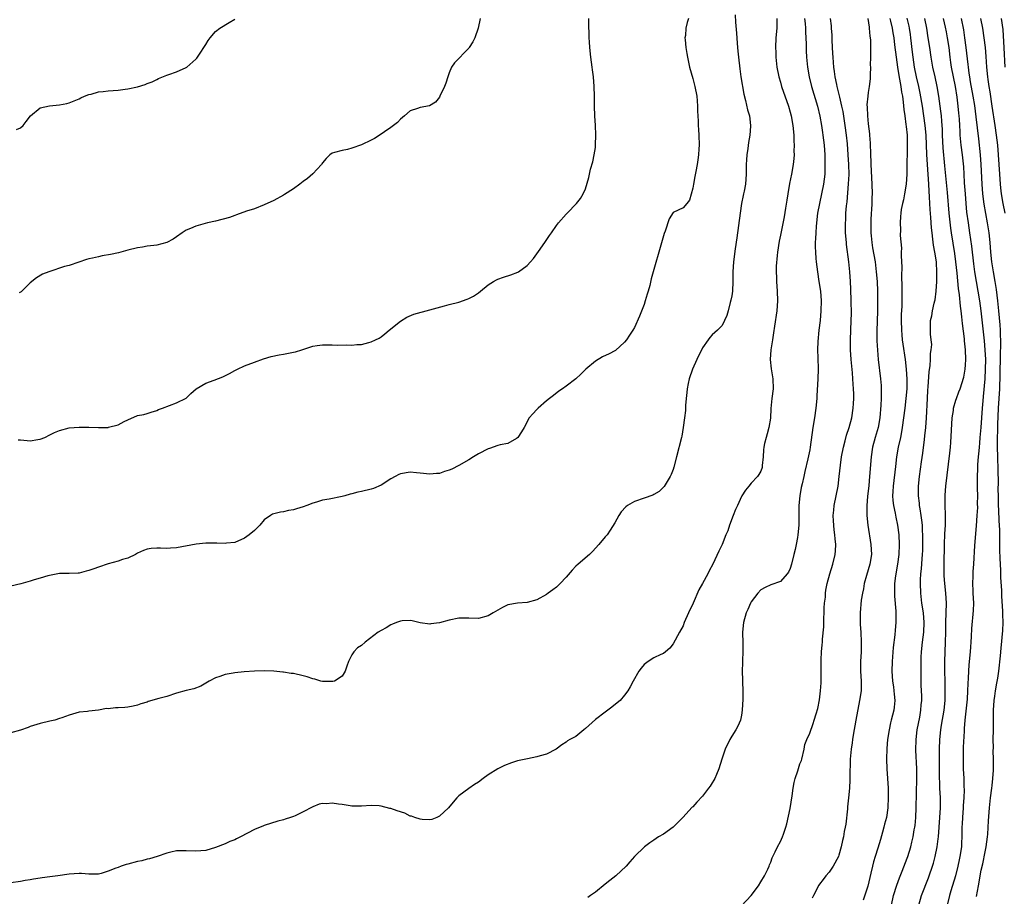
# Model space of a CAD drawing. Units: inches. Extents: x 2517000 to 2520000, y 1557000 to 1560000.
# Drawn here: x 2519495 to 2519697, y 1557859 to 1558039 of the extents above; entities that cross this region are included whole.
import ezdxf

# ---------------------------------------------------------------- set-up
doc = ezdxf.new("R2010")
doc.units = ezdxf.units.IN
doc.header["$MEASUREMENT"] = 0
doc.layers.add('LD25171557_2ft', color=64, linetype='Continuous')

msp = doc.modelspace()

# ---------------------------------------------------------------- linework, layer by layer
at = {"layer": 'LD25171557_2ft'}
for points, elevation in [([(2519641.71, 1558039.71), (2519641.78, 1558038.22), (2519641.97, 1558035.97), (2519642.11, 1558033.89), (2519642.19, 1558033), (2519642.27, 1558032.27), (2519642.38, 1558031), (2519642.64, 1558028.64), (2519642.89, 1558027), (2519643.46, 1558023.46), (2519643.84, 1558022.16), (2519644.25, 1558020.25), (2519644.62, 1558019), (2519644.88, 1558017), (2519644.88, 1558016.88), (2519644.74, 1558015), (2519644.45, 1558013.55), (2519644.27, 1558012.27), (2519644.07, 1558011), (2519644.01, 1558009.99), (2519643.98, 1558009), (2519643.98, 1558007.98), (2519643.96, 1558007), (2519643.8, 1558005), (2519643.55, 1558003.55), (2519643.44, 1558003), (2519643.34, 1558002.66), (2519643.02, 1558001), (2519642.71, 1557999), (2519642.05, 1557993.95), (2519641.72, 1557991.72), (2519641.36, 1557989), (2519641.25, 1557987), (2519641.25, 1557985), (2519641.12, 1557983), (2519641, 1557982.07), (2519640.84, 1557981.16), (2519640.69, 1557980.69), (2519640.25, 1557979), (2519639.97, 1557978.03), (2519639.54, 1557977), (2519639, 1557975.93), (2519638.06, 1557975), (2519637, 1557974.04), (2519636.51, 1557973.49), (2519636.18, 1557973), (2519635, 1557971.38), (2519633.83, 1557969), (2519632.92, 1557967), (2519632.28, 1557965), (2519632.08, 1557964.08), (2519631.87, 1557963), (2519631.81, 1557962.19), (2519631.67, 1557961), (2519631.52, 1557959.52), (2519631.5, 1557959), (2519631.47, 1557958.53), (2519631.3, 1557957), (2519631.04, 1557955), (2519630.73, 1557953.27), (2519630.67, 1557953), (2519629.65, 1557949), (2519629.14, 1557946.86), (2519629, 1557946.42), (2519628.59, 1557945.41), (2519628.38, 1557945), (2519627.09, 1557942.91), (2519627, 1557942.8), (2519626.07, 1557941.93), (2519625, 1557941.26), (2519624.83, 1557941.17), (2519623, 1557940.52), (2519621, 1557939.85), (2519619.58, 1557939), (2519619.25, 1557938.75), (2519618.29, 1557937.71), (2519617.79, 1557937), (2519617, 1557935.48), (2519616.06, 1557933.94), (2519615.39, 1557933), (2519615, 1557932.57), (2519613.73, 1557931), (2519612.41, 1557929.59), (2519611.78, 1557929), (2519609.44, 1557927), (2519609, 1557926.58), (2519608.24, 1557925.76), (2519607, 1557924.3), (2519605.77, 1557923), (2519605, 1557922.28), (2519604.25, 1557921.75), (2519603.32, 1557921), (2519603, 1557920.76), (2519601, 1557919.64), (2519599, 1557919.09), (2519597, 1557918.99), (2519595, 1557918.62), (2519593.91, 1557918.09), (2519592.03, 1557917), (2519591, 1557916.37), (2519589, 1557915.86), (2519587, 1557915.9), (2519585, 1557915.89), (2519583, 1557915.52), (2519581, 1557914.96), (2519579.25, 1557914.75), (2519579, 1557914.7), (2519577, 1557914.97), (2519575.38, 1557915.38), (2519575, 1557915.42), (2519573.34, 1557915.34), (2519573, 1557915.29), (2519572.18, 1557915), (2519571.35, 1557914.65), (2519571, 1557914.52), (2519570.05, 1557913.95), (2519569, 1557913.38), (2519568.38, 1557913), (2519565.77, 1557911), (2519565, 1557910.32), (2519564.19, 1557909.81), (2519563.44, 1557909), (2519563, 1557908.38), (2519562.31, 1557907), (2519561.95, 1557906.05), (2519561.61, 1557905), (2519561, 1557904.03), (2519559.42, 1557903), (2519559.12, 1557902.88), (2519559, 1557902.88), (2519558.89, 1557902.89), (2519557, 1557902.9), (2519556.61, 1557903), (2519555.38, 1557903.38), (2519555, 1557903.42), (2519553.84, 1557903.84), (2519553, 1557904.06), (2519551, 1557904.55), (2519550.58, 1557904.58), (2519549, 1557904.82), (2519548.82, 1557904.82), (2519547, 1557905.02), (2519545, 1557905.09), (2519543, 1557905.02), (2519540.89, 1557904.89), (2519539, 1557904.7), (2519538.62, 1557904.62), (2519537, 1557904.32), (2519535.92, 1557903.92), (2519535, 1557903.66), (2519533.72, 1557903), (2519533, 1557902.54), (2519532.03, 1557901.97), (2519530.59, 1557901.41), (2519529, 1557901.05), (2519527, 1557900.49), (2519525, 1557899.86), (2519523.39, 1557899.39), (2519521.22, 1557898.78), (2519521, 1557898.69), (2519519.69, 1557898.31), (2519519, 1557898.02), (2519518.13, 1557897.87), (2519517, 1557897.61), (2519516.41, 1557897.59), (2519515, 1557897.48), (2519514.5, 1557897.5), (2519513, 1557897.32), (2519512.67, 1557897.33), (2519510.99, 1557896.99), (2519509, 1557896.8), (2519508.76, 1557896.76), (2519507, 1557896.58), (2519505, 1557895.99), (2519503.47, 1557895.47), (2519503, 1557895.3), (2519502, 1557895), (2519501, 1557894.79), (2519499, 1557894.27), (2519497, 1557893.64), (2519496.54, 1557893.46), (2519495, 1557892.93), (2519493, 1557892.35)], 6376), ([(2519650.27, 1558039), (2519650.25, 1558037.75), (2519650.22, 1558037), (2519650.07, 1558035), (2519650.01, 1558033), (2519650.03, 1558032.03), (2519650.08, 1558031), (2519650.28, 1558029), (2519650.66, 1558027), (2519651, 1558025.87), (2519651.24, 1558025), (2519652.65, 1558021), (2519653, 1558019.74), (2519653.18, 1558019), (2519653.53, 1558017), (2519653.74, 1558015), (2519653.76, 1558013.76), (2519653.82, 1558013), (2519653.76, 1558011.76), (2519653.78, 1558011), (2519653.74, 1558010.26), (2519653.6, 1558009), (2519653.27, 1558007), (2519652.87, 1558005.13), (2519652.49, 1558003), (2519652.3, 1558001.7), (2519652.01, 1558000.01), (2519651.76, 1557998.24), (2519651, 1557994.49), (2519650.72, 1557993.28), (2519650.37, 1557991), (2519650.3, 1557990.3), (2519650.13, 1557988.13), (2519650.13, 1557987), (2519650.19, 1557985.81), (2519650.17, 1557985), (2519650.31, 1557983), (2519650.37, 1557981), (2519650.25, 1557979), (2519649.8, 1557975.8), (2519649.55, 1557974.45), (2519649.35, 1557973), (2519649.04, 1557971), (2519648.88, 1557969), (2519649.07, 1557967.07), (2519649.42, 1557965), (2519649.48, 1557963), (2519649.25, 1557961), (2519649.05, 1557958.95), (2519648.94, 1557956.94), (2519648.64, 1557955), (2519648.28, 1557953.71), (2519648.06, 1557953), (2519647.73, 1557951.73), (2519647.57, 1557951), (2519647.54, 1557950.46), (2519647.43, 1557949), (2519647.25, 1557947.25), (2519647.21, 1557946.79), (2519647, 1557946.08), (2519646.59, 1557945.41), (2519646.25, 1557945), (2519645, 1557943.6), (2519644.52, 1557943), (2519643.8, 1557942.2), (2519643.08, 1557941), (2519643, 1557940.89), (2519642.16, 1557939), (2519641.78, 1557938.22), (2519641.3, 1557937), (2519640.53, 1557935), (2519640.16, 1557933.84), (2519639.8, 1557933), (2519639, 1557931.04), (2519638.34, 1557929.66), (2519637.14, 1557927), (2519636.37, 1557925.63), (2519636.11, 1557925), (2519634.99, 1557923), (2519634.25, 1557921.75), (2519633.09, 1557919), (2519633, 1557918.76), (2519632.42, 1557917.58), (2519632.1, 1557917), (2519631.24, 1557915), (2519631, 1557914.32), (2519630.3, 1557913), (2519629, 1557910.61), (2519628.27, 1557909.73), (2519627.39, 1557909), (2519627, 1557908.65), (2519626.45, 1557908.45), (2519625, 1557907.74), (2519623.84, 1557907), (2519623, 1557906.39), (2519622.38, 1557905.62), (2519621.93, 1557905), (2519620.77, 1557903), (2519620.17, 1557901.83), (2519619.65, 1557901), (2519619, 1557900.1), (2519618.06, 1557899), (2519617.5, 1557898.5), (2519616.38, 1557897.62), (2519615.56, 1557897), (2519615, 1557896.64), (2519613, 1557895.1), (2519611, 1557893.26), (2519610.66, 1557893), (2519609, 1557891.64), (2519607.74, 1557891), (2519607.3, 1557890.7), (2519607, 1557890.46), (2519606.1, 1557889.9), (2519604.92, 1557889), (2519603, 1557887.97), (2519601.65, 1557887.65), (2519601, 1557887.42), (2519599.05, 1557887.05), (2519597, 1557886.59), (2519595.81, 1557886.19), (2519594.35, 1557885.65), (2519593, 1557884.99), (2519591, 1557883.74), (2519589.95, 1557883), (2519589, 1557882.26), (2519588.22, 1557881.78), (2519587, 1557880.93), (2519585, 1557879.41), (2519584.59, 1557879), (2519583.84, 1557878.16), (2519582.85, 1557877), (2519581, 1557875.26), (2519580.45, 1557875), (2519579.4, 1557874.6), (2519579, 1557874.54), (2519577.41, 1557874.59), (2519577, 1557874.67), (2519575.94, 1557875), (2519575.26, 1557875.26), (2519575, 1557875.3), (2519573.85, 1557875.85), (2519572.34, 1557876.34), (2519571, 1557876.81), (2519570.83, 1557876.83), (2519569, 1557877.35), (2519568.6, 1557877.4), (2519567, 1557877.48), (2519565, 1557877.31), (2519564.7, 1557877.3), (2519563, 1557877.32), (2519562.64, 1557877.36), (2519561, 1557877.63), (2519560.28, 1557877.72), (2519559, 1557877.91), (2519557.82, 1557877.82), (2519557, 1557877.84), (2519556.27, 1557877.73), (2519555, 1557877.18), (2519554.87, 1557877.13), (2519553, 1557876.14), (2519551.34, 1557875.34), (2519551, 1557875.19), (2519550.44, 1557875), (2519549.33, 1557874.67), (2519549, 1557874.53), (2519547.78, 1557874.22), (2519545, 1557873.37), (2519544.76, 1557873.24), (2519544.21, 1557873), (2519543, 1557872.52), (2519540.17, 1557871), (2519539.36, 1557870.64), (2519539, 1557870.44), (2519537.96, 1557870.04), (2519537, 1557869.57), (2519535, 1557868.81), (2519533, 1557868.25), (2519531, 1557868.06), (2519529, 1557868.18), (2519528.13, 1557868.13), (2519527, 1557868.14), (2519525.85, 1557867.85), (2519525, 1557867.66), (2519523.02, 1557866.98), (2519521.49, 1557866.51), (2519521, 1557866.42), (2519519.88, 1557866.12), (2519519, 1557865.96), (2519517, 1557865.42), (2519516.66, 1557865.34), (2519515.63, 1557865), (2519515, 1557864.76), (2519514.57, 1557864.57), (2519513, 1557863.95), (2519511.53, 1557863.53), (2519511, 1557863.36), (2519509.38, 1557863.38), (2519509, 1557863.36), (2519507.49, 1557863.49), (2519507, 1557863.53), (2519505, 1557863.39), (2519502.67, 1557863), (2519501, 1557862.81), (2519499.41, 1557862.59), (2519499, 1557862.55), (2519497.67, 1557862.33), (2519497, 1557862.2), (2519495.94, 1557862.06), (2519495, 1557861.88), (2519493, 1557861.59)], 6378), ([(2519632.1, 1558039), (2519631.83, 1558038.17), (2519631.58, 1558037), (2519631.48, 1558035.48), (2519631.4, 1558035), (2519631.41, 1558034.59), (2519631.56, 1558033), (2519631.78, 1558031.78), (2519631.89, 1558031), (2519632.33, 1558029), (2519633, 1558026.66), (2519633.42, 1558025), (2519633.8, 1558023), (2519633.9, 1558022.1), (2519633.98, 1558021), (2519633.97, 1558019.97), (2519634.03, 1558019), (2519634.12, 1558017.88), (2519634.12, 1558017), (2519634.16, 1558016.16), (2519634.26, 1558015), (2519634.29, 1558013), (2519634.22, 1558012.22), (2519634.15, 1558011), (2519634.06, 1558009.94), (2519633.89, 1558009), (2519633.6, 1558007.6), (2519633.43, 1558006.57), (2519633.13, 1558005), (2519633, 1558004.14), (2519632.32, 1558001.68), (2519631.78, 1558001), (2519631, 1558000.14), (2519629, 1557999.13), (2519628.18, 1557997.82), (2519627.34, 1557995.34), (2519627.13, 1557994.87), (2519626.47, 1557992.47), (2519624.87, 1557987), (2519624.46, 1557985.54), (2519624.16, 1557984.16), (2519623.85, 1557983), (2519623.64, 1557982.36), (2519623.25, 1557981), (2519623, 1557980.24), (2519622.09, 1557977.91), (2519621, 1557975.56), (2519620.67, 1557975), (2519620.01, 1557973.99), (2519619.36, 1557973), (2519619, 1557972.51), (2519617.15, 1557970.85), (2519617, 1557970.77), (2519615.83, 1557970.17), (2519614.48, 1557969.52), (2519613, 1557968.64), (2519611.07, 1557967), (2519610.04, 1557965.96), (2519608.98, 1557965.02), (2519607, 1557963.53), (2519606.23, 1557963), (2519605.52, 1557962.48), (2519604.39, 1557961.61), (2519603.58, 1557961), (2519603, 1557960.47), (2519601.26, 1557959), (2519601, 1557958.7), (2519600.15, 1557957.85), (2519599.41, 1557957), (2519598.35, 1557955), (2519597.85, 1557954.15), (2519597.1, 1557953), (2519597, 1557952.89), (2519596.79, 1557952.79), (2519595, 1557951.76), (2519593.48, 1557951.48), (2519593, 1557951.31), (2519591.25, 1557950.75), (2519591, 1557950.68), (2519589, 1557949.61), (2519587.98, 1557949), (2519587, 1557948.38), (2519585, 1557947.21), (2519583.51, 1557946.48), (2519583, 1557946.26), (2519582.02, 1557945.98), (2519581, 1557945.61), (2519580.4, 1557945.6), (2519579, 1557945.42), (2519577, 1557945.69), (2519576.27, 1557945.73), (2519575, 1557945.86), (2519573, 1557945.5), (2519572.64, 1557945.36), (2519571.93, 1557945), (2519571, 1557944.48), (2519569, 1557943.23), (2519567.46, 1557942.54), (2519567, 1557942.39), (2519565, 1557941.88), (2519564.26, 1557941.74), (2519563, 1557941.4), (2519562.66, 1557941.34), (2519561.58, 1557941), (2519561, 1557940.84), (2519558.32, 1557940.32), (2519557, 1557940.11), (2519555.73, 1557939.73), (2519555, 1557939.53), (2519553.76, 1557939), (2519553, 1557938.74), (2519551.66, 1557938.34), (2519551, 1557938.11), (2519550.03, 1557937.97), (2519549, 1557937.73), (2519548.33, 1557937.67), (2519547, 1557937.33), (2519546.75, 1557937.25), (2519546.3, 1557937), (2519545, 1557936.05), (2519544.15, 1557935), (2519543.56, 1557934.44), (2519543, 1557933.87), (2519541.96, 1557933), (2519541, 1557932.3), (2519539, 1557931.46), (2519537.28, 1557931.28), (2519537, 1557931.23), (2519535.31, 1557931.31), (2519535, 1557931.28), (2519533.32, 1557931.32), (2519533, 1557931.27), (2519531.07, 1557931.07), (2519527, 1557930.31), (2519525.75, 1557930.25), (2519525, 1557930.18), (2519523.74, 1557930.26), (2519523, 1557930.25), (2519521.81, 1557930.19), (2519521, 1557930.08), (2519520.21, 1557929.79), (2519519, 1557929.23), (2519518.6, 1557929), (2519517, 1557928.23), (2519515.94, 1557927.94), (2519515, 1557927.6), (2519513, 1557927.07), (2519511, 1557926.38), (2519510.02, 1557926.02), (2519509, 1557925.66), (2519508.44, 1557925.56), (2519507, 1557925.17), (2519506.83, 1557925.17), (2519505, 1557925.05), (2519503, 1557925.04), (2519500.58, 1557924.58), (2519499, 1557924.08), (2519497.77, 1557923.77), (2519497, 1557923.52), (2519495.04, 1557922.96), (2519493, 1557922.44)], 6374), ([(2519494.5, 1557952.5), (2519495, 1557952.47), (2519496.34, 1557952.34), (2519497, 1557952.29), (2519498.55, 1557952.55), (2519499, 1557952.61), (2519499.96, 1557953), (2519501, 1557953.54), (2519501.97, 1557954.03), (2519503, 1557954.43), (2519505, 1557954.93), (2519507, 1557955.1), (2519509, 1557955.07), (2519511, 1557955.01), (2519513, 1557955.05), (2519513.08, 1557955.08), (2519515, 1557955.55), (2519516.27, 1557956.27), (2519517, 1557956.61), (2519519, 1557957.46), (2519520.28, 1557957.72), (2519521, 1557957.9), (2519521.81, 1557958.19), (2519523, 1557958.53), (2519523.3, 1557958.7), (2519524.13, 1557959), (2519525.54, 1557959.54), (2519527, 1557960.12), (2519528.96, 1557961.04), (2519529.97, 1557962.03), (2519531.04, 1557962.96), (2519533, 1557964.15), (2519534.76, 1557964.76), (2519536.54, 1557965.46), (2519537.9, 1557966.1), (2519539, 1557966.73), (2519539.53, 1557967), (2519541, 1557967.7), (2519543, 1557968.46), (2519544.88, 1557969.12), (2519546.43, 1557969.57), (2519548.08, 1557969.92), (2519549, 1557970.07), (2519551, 1557970.46), (2519551.44, 1557970.56), (2519552.76, 1557971), (2519555, 1557971.7), (2519555.86, 1557971.86), (2519557, 1557972), (2519559, 1557972), (2519559.96, 1557971.96), (2519561.98, 1557971.98), (2519563, 1557971.95), (2519564.06, 1557972.06), (2519565, 1557972.08), (2519566.48, 1557972.48), (2519567, 1557972.59), (2519567.88, 1557973), (2519568.61, 1557973.39), (2519569, 1557973.62), (2519569.78, 1557974.22), (2519570.69, 1557975), (2519573, 1557976.85), (2519574.32, 1557977.68), (2519575.74, 1557978.26), (2519579, 1557979.15), (2519582.02, 1557980.02), (2519583, 1557980.28), (2519585, 1557980.78), (2519586.65, 1557981.35), (2519587, 1557981.49), (2519588, 1557982), (2519589, 1557982.7), (2519589.39, 1557983), (2519591, 1557984.3), (2519592.11, 1557985), (2519592.67, 1557985.33), (2519593, 1557985.47), (2519594.13, 1557985.87), (2519595.66, 1557986.34), (2519597.09, 1557986.91), (2519597.23, 1557987), (2519599, 1557988.3), (2519599.68, 1557989), (2519600.28, 1557989.72), (2519601.64, 1557991.64), (2519602.79, 1557993.21), (2519603.6, 1557994.4), (2519603.97, 1557995), (2519605, 1557996.5), (2519605.4, 1557997), (2519607, 1557998.84), (2519607.18, 1557999), (2519609.14, 1558001), (2519609.95, 1558002.06), (2519610.52, 1558003), (2519611, 1558003.98), (2519611.68, 1558006.32), (2519611.79, 1558007), (2519612.03, 1558008.03), (2519612.45, 1558009.55), (2519612.78, 1558011), (2519613, 1558012.51), (2519613.06, 1558013), (2519613.12, 1558015.12), (2519613.05, 1558017), (2519612.92, 1558019), (2519612.85, 1558021), (2519612.84, 1558023), (2519612.77, 1558025), (2519612.6, 1558027), (2519612.42, 1558028.42), (2519612.31, 1558029), (2519612.04, 1558031), (2519611.85, 1558033), (2519611.79, 1558034.21), (2519611.74, 1558035), (2519611.65, 1558038.35), (2519611.66, 1558039)], 6372), ([(2519589.35, 1558039), (2519588.93, 1558037), (2519588.25, 1558035), (2519587.84, 1558034.16), (2519587.11, 1558033), (2519587, 1558032.87), (2519584.11, 1558029.89), (2519583.47, 1558029), (2519583, 1558027.85), (2519582.68, 1558027), (2519582.28, 1558025.72), (2519582.01, 1558025), (2519581.1, 1558023), (2519581, 1558022.8), (2519580.18, 1558021.82), (2519578.97, 1558021.03), (2519577, 1558020.68), (2519576.47, 1558020.47), (2519575, 1558020.01), (2519573.79, 1558019), (2519573, 1558018.31), (2519572.37, 1558017.63), (2519571.57, 1558017), (2519571, 1558016.58), (2519569.72, 1558015.72), (2519569, 1558015.22), (2519567.67, 1558014.33), (2519567, 1558013.98), (2519565, 1558013.01), (2519563, 1558012.34), (2519562.08, 1558012.08), (2519561, 1558011.89), (2519559.45, 1558011.45), (2519559, 1558011.36), (2519558.47, 1558011), (2519557.76, 1558010.24), (2519557, 1558009.38), (2519556.87, 1558009.13), (2519556.77, 1558009), (2519555, 1558007.06), (2519553.87, 1558006.13), (2519553, 1558005.54), (2519552.35, 1558005), (2519551, 1558004.03), (2519549.18, 1558002.82), (2519549, 1558002.7), (2519547, 1558001.63), (2519545, 1558000.73), (2519543, 1557999.92), (2519541.4, 1557999.4), (2519539.35, 1557998.65), (2519539, 1557998.56), (2519537.86, 1557998.14), (2519535, 1557997.38), (2519533.37, 1557997), (2519531, 1557996.37), (2519529.88, 1557995.88), (2519529, 1557995.53), (2519528.16, 1557995), (2519527, 1557994.17), (2519526.29, 1557993.71), (2519525, 1557992.98), (2519523, 1557992.47), (2519522.37, 1557992.37), (2519521, 1557992.22), (2519520.03, 1557992.03), (2519519, 1557991.87), (2519517, 1557991.39), (2519515.13, 1557990.87), (2519513.47, 1557990.53), (2519511.77, 1557990.23), (2519511, 1557990.08), (2519509.78, 1557989.78), (2519509, 1557989.63), (2519508.51, 1557989.49), (2519506.96, 1557988.96), (2519505, 1557988.3), (2519504.04, 1557988.04), (2519500.77, 1557987), (2519499.49, 1557986.51), (2519498.25, 1557985.75), (2519497, 1557984.7), (2519495.12, 1557982.88), (2519495, 1557982.81), (2519494.7, 1557982.7)], 6370), ([(2519655.95, 1558039), (2519656.09, 1558037.91), (2519656.16, 1558037), (2519656.17, 1558036.17), (2519656.24, 1558035), (2519656.27, 1558033.73), (2519656.27, 1558033), (2519656.3, 1558032.3), (2519656.37, 1558031), (2519656.58, 1558029), (2519656.9, 1558027), (2519657.37, 1558025), (2519658.57, 1558021), (2519659.08, 1558018.92), (2519659.41, 1558017), (2519659.6, 1558015.6), (2519659.7, 1558015), (2519659.94, 1558013), (2519660.09, 1558011), (2519660.14, 1558009), (2519660.1, 1558008.1), (2519660.08, 1558007), (2519659.98, 1558006.02), (2519659.84, 1558005), (2519659.43, 1558003), (2519658.98, 1558001.02), (2519658.63, 1557999), (2519658.35, 1557996.35), (2519658.24, 1557995), (2519658.2, 1557993.8), (2519658.14, 1557993), (2519658.13, 1557992.13), (2519658.17, 1557991), (2519658.28, 1557989.72), (2519658.32, 1557989), (2519658.59, 1557987), (2519658.9, 1557985), (2519659.19, 1557983), (2519659.33, 1557981), (2519659.29, 1557979), (2519659.12, 1557977), (2519658.89, 1557975), (2519658.67, 1557972.67), (2519658.61, 1557971), (2519658.67, 1557969.33), (2519658.71, 1557967), (2519658.65, 1557965), (2519658.45, 1557961.55), (2519658.44, 1557961), (2519658.28, 1557959), (2519657.98, 1557957), (2519657.65, 1557955), (2519657.1, 1557951), (2519657, 1557950.46), (2519656.59, 1557948.59), (2519655.97, 1557946.03), (2519655.78, 1557945), (2519655.45, 1557943.45), (2519655.28, 1557942.72), (2519654.97, 1557941), (2519654.79, 1557939), (2519654.76, 1557935), (2519654.59, 1557933), (2519654.47, 1557932.47), (2519654.21, 1557931), (2519653.99, 1557930.01), (2519653.73, 1557929), (2519653.25, 1557927), (2519653, 1557926.12), (2519652.65, 1557925.35), (2519652.4, 1557925), (2519651, 1557923.42), (2519649, 1557922.77), (2519647.83, 1557922.17), (2519647, 1557921.72), (2519646.32, 1557921), (2519645, 1557919.26), (2519644.85, 1557919), (2519644.31, 1557917.69), (2519643.99, 1557917), (2519643.39, 1557915), (2519643.18, 1557913), (2519643.26, 1557910.74), (2519643.3, 1557909), (2519643.22, 1557907.22), (2519643.22, 1557906.78), (2519643.14, 1557905), (2519643.19, 1557903.19), (2519643.18, 1557902.82), (2519643.27, 1557901), (2519643.29, 1557899.29), (2519643.17, 1557897), (2519643, 1557896), (2519642.79, 1557895), (2519642.24, 1557893.76), (2519641.84, 1557893), (2519641, 1557891.69), (2519640.58, 1557891), (2519639.64, 1557889), (2519638.94, 1557886.94), (2519638.35, 1557885), (2519637.84, 1557883.84), (2519637.52, 1557883), (2519637.34, 1557882.66), (2519637, 1557882.11), (2519636.55, 1557881.45), (2519636.23, 1557881), (2519635, 1557879.39), (2519633.83, 1557878.17), (2519633, 1557877.2), (2519632.89, 1557877.11), (2519630.96, 1557875), (2519629, 1557873.01), (2519627, 1557871.59), (2519625.97, 1557871), (2519625, 1557870.37), (2519624.2, 1557869.8), (2519623.09, 1557869), (2519621, 1557866.99), (2519620.07, 1557865.93), (2519619.33, 1557865), (2519617.18, 1557863), (2519615.96, 1557862.04), (2519615, 1557861.31), (2519613, 1557859.68), (2519612.01, 1557859), (2519611.44, 1557858.56)], 6380), ([(2519643, 1557856.9), (2519645, 1557859), (2519646.46, 1557861), (2519647, 1557861.82), (2519647.71, 1557863), (2519648.39, 1557864.39), (2519648.68, 1557865), (2519648.75, 1557865.25), (2519649, 1557865.84), (2519649.31, 1557866.69), (2519649.94, 1557867.94), (2519650.41, 1557869), (2519651, 1557870.06), (2519651.41, 1557871), (2519651.59, 1557871.59), (2519652.1, 1557873), (2519652.31, 1557873.69), (2519653, 1557876.81), (2519653.43, 1557879.43), (2519653.62, 1557881), (2519653.81, 1557882.19), (2519654.03, 1557883), (2519654.56, 1557884.56), (2519655, 1557886.01), (2519655.3, 1557886.7), (2519655.39, 1557887), (2519655.86, 1557889), (2519656.02, 1557889.98), (2519656.39, 1557891), (2519657, 1557892.31), (2519657.71, 1557894.29), (2519657.95, 1557895), (2519658.3, 1557896.3), (2519658.64, 1557897.36), (2519659, 1557899.17), (2519659.22, 1557901), (2519659.34, 1557902.66), (2519659.37, 1557903.37), (2519659.38, 1557905), (2519659.35, 1557906.65), (2519659.38, 1557907.38), (2519659.43, 1557909), (2519659.57, 1557910.43), (2519659.6, 1557911), (2519659.6, 1557911.6), (2519659.88, 1557914.12), (2519659.87, 1557915), (2519659.9, 1557915.9), (2519659.97, 1557917), (2519660, 1557918), (2519660.07, 1557919), (2519660.21, 1557920.21), (2519660.25, 1557921), (2519660.33, 1557921.67), (2519660.59, 1557923), (2519661.12, 1557925), (2519661.75, 1557927), (2519662.24, 1557929), (2519662.31, 1557929.69), (2519662.36, 1557931), (2519662.2, 1557932.2), (2519662.17, 1557933), (2519662, 1557934), (2519661.86, 1557935.86), (2519661.84, 1557937), (2519661.95, 1557938.05), (2519662.03, 1557939), (2519662.82, 1557943), (2519663.08, 1557945), (2519663.31, 1557947.31), (2519663.54, 1557949), (2519663.92, 1557951), (2519664.27, 1557952.27), (2519664.55, 1557953.45), (2519665.09, 1557955), (2519665.63, 1557957), (2519665.93, 1557959), (2519665.96, 1557959.96), (2519666.03, 1557961), (2519666.04, 1557961.96), (2519666.01, 1557963), (2519665.93, 1557963.93), (2519665.88, 1557965), (2519665.77, 1557966.23), (2519665.62, 1557967.62), (2519665.51, 1557969), (2519665.39, 1557971), (2519665.37, 1557973), (2519665.52, 1557977), (2519665.55, 1557978.45), (2519665.51, 1557981), (2519665.44, 1557983.44), (2519665.36, 1557985), (2519665.22, 1557987), (2519665.03, 1557989), (2519664.58, 1557992.58), (2519664.54, 1557993), (2519664.38, 1557995), (2519664.35, 1557996.35), (2519664.35, 1557997), (2519664.39, 1557997.61), (2519664.44, 1557999), (2519664.55, 1558000.55), (2519664.67, 1558001.33), (2519664.99, 1558005.01), (2519665.08, 1558006.92), (2519665.05, 1558009), (2519664.92, 1558011), (2519664.74, 1558013.26), (2519664.57, 1558015), (2519664.31, 1558017), (2519663.86, 1558019.86), (2519663.62, 1558021), (2519663.17, 1558022.83), (2519663.12, 1558023.12), (2519662.64, 1558025), (2519662.55, 1558025.45), (2519662.25, 1558027), (2519662.11, 1558028.11), (2519661.97, 1558029), (2519661.91, 1558029.91), (2519661.79, 1558031), (2519661.77, 1558031.77), (2519661.58, 1558034.42), (2519661.58, 1558035.58), (2519661.47, 1558037), (2519661.47, 1558037.47), (2519661.3, 1558039)], 6382), ([(2519668.96, 1558039), (2519669.18, 1558037.18), (2519669.23, 1558037), (2519669.35, 1558035.35), (2519669.41, 1558035), (2519669.47, 1558034.53), (2519669.51, 1558033), (2519669.46, 1558031.46), (2519669.51, 1558031), (2519669.42, 1558029.42), (2519669.47, 1558029), (2519669.38, 1558027.38), (2519669.42, 1558027), (2519669.41, 1558026.59), (2519669.23, 1558025), (2519669, 1558023.76), (2519668.91, 1558023), (2519668.74, 1558021.26), (2519668.79, 1558020.79), (2519668.84, 1558019), (2519669, 1558017.35), (2519669.27, 1558015.27), (2519669.27, 1558015), (2519669.4, 1558013.4), (2519669.4, 1558013), (2519669.49, 1558011.49), (2519669.48, 1558011), (2519669.56, 1558009.56), (2519669.56, 1558009), (2519669.76, 1558005), (2519669.81, 1558003), (2519669.77, 1558002.23), (2519669.75, 1558001), (2519669.68, 1557999.68), (2519669.61, 1557999), (2519669.57, 1557997.57), (2519669.54, 1557997), (2519669.57, 1557995), (2519669.64, 1557994.36), (2519669.76, 1557993), (2519669.92, 1557991.92), (2519670.41, 1557989), (2519670.67, 1557987), (2519670.83, 1557985), (2519670.92, 1557983), (2519670.92, 1557981), (2519670.89, 1557979), (2519670.79, 1557974.79), (2519670.8, 1557972.8), (2519670.89, 1557970.89), (2519671.06, 1557969), (2519671.56, 1557965), (2519671.67, 1557963.67), (2519671.69, 1557963), (2519671.67, 1557962.33), (2519671.67, 1557961), (2519671.6, 1557959.6), (2519671.37, 1557957), (2519671.03, 1557955), (2519670.44, 1557953), (2519669.88, 1557951), (2519669.59, 1557949), (2519669.3, 1557945), (2519669.12, 1557943.12), (2519668.87, 1557940.87), (2519668.72, 1557939), (2519668.75, 1557937), (2519668.96, 1557935), (2519669.58, 1557931), (2519669.67, 1557929), (2519669.35, 1557927), (2519669, 1557925.8), (2519668.64, 1557924.64), (2519668.19, 1557923), (2519668.05, 1557921.95), (2519667.82, 1557921), (2519667.6, 1557919.6), (2519667.36, 1557917), (2519667.39, 1557915.39), (2519667.36, 1557915), (2519667.37, 1557914.63), (2519667.49, 1557913), (2519667.6, 1557911), (2519667.6, 1557910.4), (2519667.57, 1557909), (2519667.46, 1557907), (2519667.45, 1557906.55), (2519667.46, 1557905), (2519667.57, 1557903), (2519667.54, 1557901), (2519667.25, 1557899), (2519666.86, 1557897.14), (2519666.81, 1557896.81), (2519666.46, 1557895), (2519665.9, 1557891.9), (2519665.76, 1557891), (2519665.69, 1557890.31), (2519665.5, 1557889), (2519665.34, 1557887), (2519665.26, 1557883.26), (2519665.27, 1557882.73), (2519665.19, 1557881), (2519664.99, 1557879), (2519664.79, 1557877.21), (2519664.75, 1557876.75), (2519664.4, 1557873.6), (2519664.29, 1557873), (2519664.1, 1557872.1), (2519663.91, 1557871), (2519663.73, 1557870.27), (2519663.46, 1557869), (2519663, 1557867.27), (2519662.89, 1557867), (2519661.79, 1557865), (2519661, 1557863.78), (2519660.34, 1557863), (2519659.76, 1557862.24), (2519659, 1557861.31), (2519658.89, 1557861.11), (2519657.78, 1557859), (2519657.54, 1557858.46)], 6384), ([(2519673.46, 1558039), (2519673.6, 1558038.4), (2519673.91, 1558037), (2519674.05, 1558036.05), (2519674.24, 1558035), (2519674.42, 1558033.58), (2519674.72, 1558031), (2519675.02, 1558029), (2519675.3, 1558027.3), (2519675.46, 1558026.54), (2519675.72, 1558025), (2519675.85, 1558023.85), (2519676.03, 1558023), (2519676.22, 1558021.78), (2519676.31, 1558020.31), (2519676.52, 1558019), (2519676.77, 1558017.23), (2519676.79, 1558016.79), (2519676.98, 1558015), (2519677.02, 1558013), (2519677, 1558011.84), (2519676.92, 1558008.92), (2519676.91, 1558007), (2519676.8, 1558005), (2519676.48, 1558003), (2519676.24, 1558001.76), (2519676.05, 1558001), (2519675.78, 1557999.78), (2519675.69, 1557999), (2519675.67, 1557998.33), (2519675.54, 1557997), (2519675.62, 1557995.62), (2519675.6, 1557994.4), (2519675.84, 1557991.84), (2519675.81, 1557991), (2519675.76, 1557990.24), (2519675.92, 1557987.92), (2519675.86, 1557986.14), (2519675.92, 1557983.92), (2519675.9, 1557982.1), (2519675.92, 1557981), (2519675.91, 1557979.91), (2519675.8, 1557978.2), (2519675.78, 1557977), (2519675.82, 1557975), (2519675.92, 1557974.08), (2519676, 1557973), (2519676.1, 1557972.1), (2519676.57, 1557969), (2519676.82, 1557967), (2519676.94, 1557964.94), (2519676.91, 1557963), (2519676.76, 1557961), (2519676.53, 1557959), (2519676.28, 1557957), (2519675.99, 1557955), (2519675.84, 1557954.16), (2519675.61, 1557953), (2519675.17, 1557951), (2519674.82, 1557949), (2519674.6, 1557947), (2519674.12, 1557943), (2519674.09, 1557941.91), (2519674.03, 1557941), (2519674.08, 1557940.08), (2519674.21, 1557939), (2519674.53, 1557937.47), (2519674.66, 1557936.66), (2519675.03, 1557935), (2519675.3, 1557933), (2519675.39, 1557931), (2519675.28, 1557929), (2519675, 1557927), (2519674.61, 1557924.61), (2519674.43, 1557923), (2519674.44, 1557921.56), (2519674.42, 1557921), (2519674.44, 1557920.44), (2519674.68, 1557917.32), (2519674.67, 1557916.67), (2519674.68, 1557915), (2519674.54, 1557913.46), (2519674.48, 1557912.48), (2519674.14, 1557909.86), (2519673.93, 1557907), (2519673.88, 1557905), (2519674.02, 1557903), (2519674.2, 1557901.8), (2519674.3, 1557901), (2519674.31, 1557900.31), (2519674.45, 1557899), (2519674.34, 1557897.66), (2519674.24, 1557897), (2519673.75, 1557895), (2519673.59, 1557894.41), (2519673.29, 1557893), (2519672.98, 1557891), (2519672.84, 1557889.16), (2519672.8, 1557887), (2519672.86, 1557885), (2519673.08, 1557881), (2519673.14, 1557879.14), (2519673.07, 1557877), (2519672.74, 1557875), (2519672.36, 1557873.64), (2519672.23, 1557873), (2519671.96, 1557871.96), (2519671.51, 1557870.49), (2519671, 1557868.73), (2519670.42, 1557867), (2519670.1, 1557865.9), (2519669.86, 1557865), (2519669.54, 1557863.54), (2519668.92, 1557860.92), (2519667.98, 1557858.02)], 6386), ([(2519673.76, 1557857), (2519674.23, 1557859), (2519674.87, 1557861.13), (2519675.41, 1557862.59), (2519676.01, 1557864.01), (2519677, 1557866.62), (2519677.14, 1557867), (2519677.74, 1557869), (2519677.96, 1557869.96), (2519678.23, 1557871), (2519678.47, 1557872.47), (2519678.58, 1557873), (2519678.63, 1557873.37), (2519678.79, 1557875), (2519678.88, 1557877), (2519678.99, 1557883), (2519678.97, 1557884.97), (2519678.78, 1557888.78), (2519678.83, 1557891), (2519679.08, 1557893), (2519679.58, 1557895.58), (2519679.83, 1557897), (2519679.9, 1557898.1), (2519679.99, 1557899), (2519679.99, 1557899.99), (2519679.89, 1557902.11), (2519679.86, 1557903), (2519679.86, 1557905), (2519679.89, 1557906.11), (2519679.91, 1557907.91), (2519679.96, 1557909), (2519680.15, 1557911), (2519680.41, 1557913), (2519680.51, 1557915), (2519680.35, 1557917), (2519680.05, 1557919), (2519679.81, 1557921), (2519679.75, 1557923), (2519679.77, 1557923.77), (2519679.84, 1557925), (2519679.96, 1557926.04), (2519680.09, 1557928.09), (2519680.18, 1557929), (2519680.22, 1557929.78), (2519680.25, 1557931), (2519680.24, 1557933), (2519680.17, 1557933.83), (2519680.14, 1557935), (2519680.04, 1557936.04), (2519679.9, 1557937), (2519679.66, 1557938.34), (2519679.57, 1557939), (2519679.52, 1557939.52), (2519679.32, 1557941), (2519679.31, 1557943), (2519679.52, 1557945), (2519679.96, 1557947.96), (2519680.25, 1557949.75), (2519680.55, 1557952.55), (2519680.66, 1557953.34), (2519680.82, 1557955), (2519680.96, 1557957.04), (2519681.17, 1557961), (2519681.28, 1557962.72), (2519681.35, 1557963.35), (2519681.52, 1557966.48), (2519681.73, 1557967.73), (2519681.8, 1557969), (2519681.81, 1557970.19), (2519681.96, 1557971), (2519682.04, 1557972.04), (2519681.95, 1557973), (2519681.8, 1557974.2), (2519681.79, 1557975), (2519681.83, 1557977), (2519682.07, 1557977.93), (2519682.24, 1557979), (2519682.58, 1557980.58), (2519682.69, 1557981), (2519682.74, 1557981.26), (2519682.99, 1557983), (2519683.09, 1557985), (2519683.13, 1557986.87), (2519683.02, 1557989), (2519682.71, 1557991), (2519682.42, 1557992.42), (2519682.31, 1557993.69), (2519682.12, 1557995), (2519682.01, 1557996.01), (2519681.89, 1557998.11), (2519681.74, 1557999.74), (2519681.66, 1558001), (2519681.6, 1558002.4), (2519681.51, 1558003.51), (2519681.44, 1558005), (2519681.18, 1558009), (2519681.07, 1558011.07), (2519680.9, 1558015), (2519680.73, 1558017), (2519680.45, 1558019), (2519680.13, 1558021), (2519679.66, 1558023.66), (2519679.38, 1558025), (2519678.94, 1558027), (2519678.54, 1558029), (2519678.23, 1558031), (2519678.09, 1558032.09), (2519677.77, 1558035), (2519677.68, 1558035.68), (2519677.46, 1558037), (2519677.39, 1558037.39), (2519677.01, 1558039.01)], 6388), ([(2519679.41, 1557857), (2519679.98, 1557859), (2519681.41, 1557862.59), (2519681.55, 1557863), (2519682.22, 1557865), (2519682.39, 1557865.61), (2519682.76, 1557867), (2519683.16, 1557869), (2519683.37, 1557870.63), (2519683.41, 1557871), (2519683.72, 1557875), (2519683.85, 1557877), (2519683.85, 1557879), (2519683.73, 1557881), (2519683.69, 1557882.31), (2519683.64, 1557883), (2519683.62, 1557883.62), (2519683.64, 1557886.36), (2519683.67, 1557887.67), (2519683.66, 1557889), (2519683.7, 1557891), (2519683.89, 1557893), (2519684.07, 1557893.93), (2519684.58, 1557897), (2519684.78, 1557899), (2519684.84, 1557901), (2519684.77, 1557907), (2519684.79, 1557909), (2519684.87, 1557911), (2519684.94, 1557913), (2519684.96, 1557915), (2519685.07, 1557919), (2519684.98, 1557921.02), (2519684.76, 1557923), (2519684.61, 1557924.61), (2519684.58, 1557927), (2519684.68, 1557931), (2519684.76, 1557933.24), (2519684.85, 1557935), (2519684.88, 1557936.88), (2519684.86, 1557937.14), (2519684.84, 1557939), (2519684.83, 1557941.17), (2519684.94, 1557943), (2519685.77, 1557949.77), (2519685.88, 1557951), (2519685.98, 1557951.98), (2519686.28, 1557957), (2519686.5, 1557958.5), (2519686.55, 1557959), (2519687, 1557960.61), (2519687.12, 1557961), (2519687.62, 1557962.38), (2519687.87, 1557963), (2519688.63, 1557965.37), (2519688.93, 1557967), (2519689, 1557967.87), (2519689.05, 1557969), (2519689, 1557971), (2519688.8, 1557972.8), (2519688.78, 1557973.22), (2519688.35, 1557976.35), (2519688.24, 1557977.76), (2519688.08, 1557979), (2519687.94, 1557979.94), (2519687.73, 1557982.27), (2519687.54, 1557983.54), (2519687.27, 1557986.73), (2519687.02, 1557989), (2519686.77, 1557990.77), (2519686.1, 1557995), (2519685.96, 1557995.96), (2519685.76, 1557997.76), (2519685.64, 1557999), (2519685.29, 1558003.29), (2519684.74, 1558008.74), (2519684.41, 1558012.41), (2519684.29, 1558015), (2519684.25, 1558016.25), (2519684.21, 1558017), (2519684.11, 1558017.89), (2519684.03, 1558019), (2519683.93, 1558019.93), (2519683.49, 1558023), (2519683.16, 1558025), (2519682.75, 1558027), (2519682.31, 1558029), (2519681.93, 1558031), (2519681.63, 1558033), (2519681.35, 1558035), (2519681.04, 1558037), (2519680.64, 1558039)], 6390), ([(2519684.41, 1558039), (2519684.81, 1558037.19), (2519685, 1558036.25), (2519685.24, 1558035), (2519685.53, 1558033), (2519685.76, 1558031), (2519685.93, 1558029.93), (2519686.05, 1558029), (2519686.85, 1558025), (2519687.2, 1558022.8), (2519687.43, 1558021), (2519687.57, 1558019.57), (2519687.63, 1558019), (2519687.69, 1558018.31), (2519687.76, 1558017), (2519687.8, 1558015.8), (2519687.85, 1558015), (2519688.03, 1558013), (2519688.28, 1558011), (2519688.55, 1558008.55), (2519688.65, 1558007), (2519688.74, 1558005.26), (2519688.89, 1558003), (2519689.06, 1558001), (2519689.22, 1557999.22), (2519689.52, 1557997), (2519689.84, 1557995), (2519690.24, 1557992.24), (2519690.64, 1557988.64), (2519690.85, 1557987), (2519691.17, 1557985), (2519691.87, 1557981), (2519692.01, 1557980.01), (2519692.14, 1557979), (2519692.81, 1557972.81), (2519692.97, 1557971), (2519693.06, 1557969), (2519693.05, 1557967), (2519692.95, 1557965), (2519692.63, 1557961.37), (2519692.51, 1557960.51), (2519692.38, 1557959), (2519692.12, 1557955), (2519691.96, 1557953), (2519691.83, 1557951.83), (2519691.77, 1557951), (2519691.74, 1557950.26), (2519691.6, 1557949), (2519691.47, 1557947.47), (2519691.46, 1557946.54), (2519691.39, 1557945), (2519691.39, 1557943.39), (2519691.41, 1557942.59), (2519691.43, 1557941), (2519691.4, 1557939.4), (2519691.42, 1557938.58), (2519691.34, 1557937), (2519691.17, 1557934.83), (2519690.81, 1557930.81), (2519690.64, 1557927), (2519690.5, 1557925.5), (2519690.47, 1557925), (2519690.49, 1557924.49), (2519690.41, 1557923), (2519690.46, 1557921.54), (2519690.51, 1557921), (2519690.6, 1557919), (2519690.55, 1557917.45), (2519690.22, 1557913.78), (2519690.16, 1557912.16), (2519690.06, 1557911), (2519690.01, 1557910.01), (2519689.91, 1557909), (2519689.69, 1557906.31), (2519689.62, 1557905), (2519689.56, 1557903.56), (2519689.48, 1557902.52), (2519689.43, 1557901), (2519689.31, 1557899.31), (2519688.87, 1557895), (2519688.74, 1557893.26), (2519688.69, 1557892.69), (2519688.54, 1557889.46), (2519688.48, 1557887), (2519688.51, 1557885), (2519688.62, 1557883), (2519688.66, 1557881.34), (2519688.7, 1557880.7), (2519688.65, 1557879), (2519688.53, 1557877.47), (2519688.52, 1557877), (2519688.37, 1557875), (2519688.31, 1557873.69), (2519688.26, 1557873), (2519688.22, 1557872.22), (2519688.21, 1557871), (2519688.18, 1557869.82), (2519688.13, 1557869), (2519687.85, 1557867), (2519687.69, 1557866.31), (2519687.41, 1557865), (2519686.9, 1557863), (2519685.97, 1557859.97), (2519685.7, 1557859), (2519685.23, 1557857)], 6392), ([(2519691.22, 1557858.78), (2519691.63, 1557861), (2519691.88, 1557862.12), (2519692, 1557863), (2519692.22, 1557864.22), (2519692.54, 1557865.46), (2519693, 1557867.92), (2519693.22, 1557869), (2519693.5, 1557871), (2519693.56, 1557871.56), (2519693.71, 1557874.29), (2519693.91, 1557877), (2519694.14, 1557879), (2519694.41, 1557881), (2519694.46, 1557881.54), (2519694.63, 1557883), (2519694.72, 1557884.72), (2519694.73, 1557887), (2519694.68, 1557888.68), (2519694.71, 1557889.29), (2519694.68, 1557891), (2519694.71, 1557893), (2519694.71, 1557896.71), (2519694.72, 1557897), (2519694.86, 1557899), (2519695, 1557899.88), (2519695.16, 1557901), (2519695.42, 1557902.58), (2519695.61, 1557903.61), (2519695.81, 1557905), (2519696.15, 1557908.15), (2519696.28, 1557909.72), (2519696.65, 1557913.35), (2519696.71, 1557915), (2519696.64, 1557916.64), (2519696.64, 1557917.36), (2519696.45, 1557920.45), (2519696.42, 1557921.58), (2519696.26, 1557924.26), (2519696.25, 1557925.75), (2519696.13, 1557928.13), (2519696.06, 1557929.94), (2519696.02, 1557932.02), (2519696.01, 1557933.99), (2519695.97, 1557935), (2519695.91, 1557935.91), (2519695.84, 1557938.16), (2519695.79, 1557939), (2519695.74, 1557941), (2519695.72, 1557942.28), (2519695.74, 1557943.74), (2519695.71, 1557946.29), (2519695.59, 1557949), (2519695.54, 1557951), (2519695.58, 1557953), (2519695.64, 1557954.36), (2519695.65, 1557955.65), (2519695.75, 1557959), (2519696.01, 1557963), (2519696.12, 1557965.88), (2519696.17, 1557969.83), (2519696.25, 1557972.25), (2519696.22, 1557973), (2519696.17, 1557973.83), (2519696.14, 1557975), (2519696.09, 1557976.09), (2519695.86, 1557979), (2519695.65, 1557981), (2519695.35, 1557983.35), (2519695.09, 1557985), (2519694.74, 1557987), (2519694.42, 1557989), (2519694.19, 1557991), (2519694.02, 1557993), (2519693.83, 1557995), (2519693.53, 1557997), (2519692.83, 1558000.83), (2519692.53, 1558003), (2519692.38, 1558005), (2519692.21, 1558009), (2519692.07, 1558011), (2519691.73, 1558014.27), (2519691.2, 1558018.8), (2519690.87, 1558021.13), (2519690.56, 1558023), (2519690.03, 1558025.97), (2519689.86, 1558027), (2519689.77, 1558027.77), (2519689.57, 1558029), (2519689.52, 1558029.52), (2519689.14, 1558033), (2519688.86, 1558035), (2519688.61, 1558036.61), (2519688.18, 1558039)], 6394), ([(2519692.09, 1558039), (2519692.45, 1558037), (2519692.78, 1558035), (2519693.03, 1558033), (2519693.18, 1558031.18), (2519693.32, 1558029), (2519693.5, 1558027), (2519693.57, 1558026.43), (2519693.77, 1558025), (2519693.95, 1558023.95), (2519694.41, 1558021), (2519695.02, 1558017), (2519695.3, 1558015), (2519695.53, 1558013), (2519695.72, 1558011), (2519695.86, 1558009), (2519695.97, 1558007), (2519696.11, 1558005), (2519696.19, 1558004.19), (2519696.34, 1558003), (2519696.67, 1558001), (2519697.04, 1557999)], 6396), ([(2519697.11, 1558029), (2519696.92, 1558032.92), (2519696.7, 1558036.7), (2519696.4, 1558039)], 6398), ([(2519494.16, 1558016.16), (2519495, 1558016.51), (2519495.51, 1558017), (2519496.18, 1558017.82), (2519497.03, 1558018.97), (2519499, 1558020.6), (2519500.93, 1558021.07), (2519503, 1558021.23), (2519504.49, 1558021.51), (2519505, 1558021.65), (2519507, 1558022.47), (2519507.34, 1558022.66), (2519508.11, 1558023), (2519509, 1558023.38), (2519509.47, 1558023.47), (2519511, 1558023.91), (2519511.98, 1558023.98), (2519513, 1558024.13), (2519515, 1558024.27), (2519516.49, 1558024.49), (2519517, 1558024.52), (2519519, 1558024.97), (2519520.58, 1558025.42), (2519521, 1558025.62), (2519522, 1558026), (2519523, 1558026.48), (2519523.34, 1558026.66), (2519525, 1558027.31), (2519525.46, 1558027.46), (2519527, 1558028.05), (2519529, 1558028.9), (2519529.15, 1558029), (2519531, 1558030.62), (2519531.18, 1558030.82), (2519531.87, 1558031.87), (2519532.79, 1558033.21), (2519533, 1558033.62), (2519533.54, 1558034.46), (2519533.94, 1558035), (2519535, 1558036.3), (2519535.91, 1558037), (2519537.83, 1558038.17), (2519539, 1558038.85)], 6368)]:
    msp.add_lwpolyline(points, dxfattribs=dict(at, elevation=elevation))

doc.saveas('drawing.dxf')
